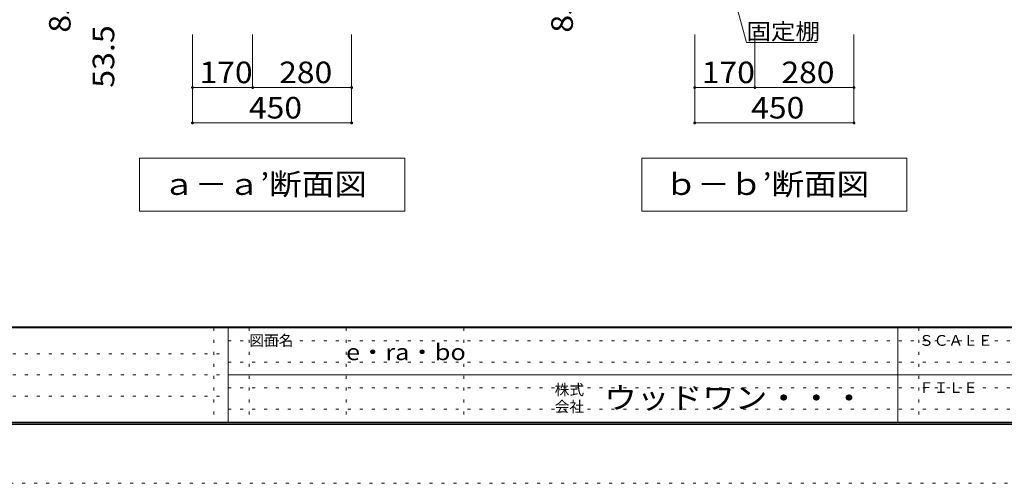
# Model space of a CAD drawing. Units: millimetres. Extents: x -20610 to 20390, y -15155 to 14445.
# Drawn here: x -3056 to 10863, y -15155 to -8596 of the extents above; entities that cross this region are included whole.
import ezdxf

# ---------------------------------------------------------------- set-up
doc = ezdxf.new("R2010")
doc.units = ezdxf.units.MM
doc.header["$LTSCALE"] = 100
doc.linetypes.add('JWW_HOJO', pattern=[1.693333, -1.27, 0.423333])
for name, color, linetype in [('0-A_文字', 7, 'Continuous'), ('0-B_寸法', 7, 'Continuous'), ('F-0_補助線', 7, 'Continuous'), ('F-A_文字', 7, 'Continuous'), ('枠', 7, 'Continuous')]:
    doc.layers.add(name, color=color, linetype=linetype)
doc.styles.add('ＭＳ ゴシック', font='txt', dxfattribs={"height": 1})

msp = doc.modelspace()

# ---------------------------------------------------------------- linework, layer by layer
at = {"layer": '0-A_文字', "color": 7, "linetype": 'Continuous', "lineweight": 9}
for p, q in [((7218, -8920), (7006, -8129)), ((8218, -8920), (7218, -8920)), ((2387, -10556), (-1363, -10556)), ((-1363, -10556), (-1363, -11306)), ((2387, -10556), (2387, -11306)), ((9487, -10556), (5737, -10556)), ((5737, -10556), (5737, -11306)), ((9487, -10556), (9487, -11306)), ((-1363, -11306), (2387, -11306)), ((5737, -11306), (9487, -11306))]:
    msp.add_line(p, q, dxfattribs=at)
at = {"layer": '0-B_寸法', "color": 120, "linetype": 'Continuous', "lineweight": 5}
for p, q in [((-613, -10056), (-613, -8806)), ((237, -9556), (237, -8806)), ((1637, -10056), (1637, -8806)), ((6487, -10056), (6487, -8806)), ((7337, -9556), (7337, -8806)), ((8737, -10056), (8737, -8806)), ((-613, -9556), (1637, -9556)), ((6487, -9556), (8737, -9556)), ((-613, -10056), (1637, -10056)), ((6487, -10056), (8737, -10056))]:
    msp.add_line(p, q, dxfattribs=at)
at = {"layer": '0-B_寸法', "color": 7, "linetype": 'Continuous', "lineweight": 9, "const_width": 20}
for points in [[(-603, -9556, 0.414214), (-613, -9546, 0.414214), (-623, -9556, 0.414214), (-613, -9566, 0.414214)], [(247, -9556, 0.414214), (237, -9546, 0.414214), (227, -9556, 0.414214), (237, -9566, 0.414214)], [(1647, -9556, 0.414214), (1637, -9546, 0.414214), (1627, -9556, 0.414214), (1637, -9566, 0.414214)], [(6497, -9556, 0.414214), (6487, -9546, 0.414214), (6477, -9556, 0.414214), (6487, -9566, 0.414214)], [(7347, -9556, 0.414214), (7337, -9546, 0.414214), (7327, -9556, 0.414214), (7337, -9566, 0.414214)], [(8747, -9556, 0.414214), (8737, -9546, 0.414214), (8727, -9556, 0.414214), (8737, -9566, 0.414214)], [(-603, -10056, 0.414214), (-613, -10046, 0.414214), (-623, -10056, 0.414214), (-613, -10066, 0.414214)], [(1647, -10056, 0.414214), (1637, -10046, 0.414214), (1627, -10056, 0.414214), (1637, -10066, 0.414214)], [(6497, -10056, 0.414214), (6487, -10046, 0.414214), (6477, -10056, 0.414214), (6487, -10066, 0.414214)], [(8747, -10056, 0.414214), (8737, -10046, 0.414214), (8727, -10056, 0.414214), (8737, -10066, 0.414214)]]:
    msp.add_lwpolyline(points, format="xyb", close=True, dxfattribs=at)
at = {"layer": 'F-0_補助線', "color": 7, "linetype": 'JWW_HOJO', "lineweight": 9}
for p, q in [((-310, -12955), (-310, -14289)), ((190, -12955), (190, -14289)), ((1557, -12955), (1557, -14289)), ((3223, -12955), (3223, -14289)), ((9657, -12955), (9657, -14289)), ((-110, -13139), (19357, -13139)), ((-19577, -13322), (-110, -13322)), ((-110, -13439), (19357, -13439)), ((-19577, -13622), (-110, -13622)), ((-110, -13805), (19357, -13805)), ((-19577, -13922), (-110, -13922)), ((-110, -14105), (19357, -14105))]:
    msp.add_line(p, q, dxfattribs=at)
at = {"layer": 'F-0_補助線', "color": 120, "linetype": 'JWW_HOJO', "lineweight": 5}
msp.add_line((20390, -15155), (-20610, -15155), dxfattribs=at)
at = {"layer": '枠', "color": 200, "linetype": 'Continuous', "lineweight": 20}
for p, q in [((19390, -12939), (-19610, -12939)), ((19390, -12955), (-19610, -12955)), ((-110, -12955), (-110, -14289)), ((9357, -12955), (9357, -14289)), ((-110, -13622), (19357, -13622)), ((19390, -14289), (-19610, -14289)), ((19390, -14305), (-19610, -14305)), ((19390, -14322), (-19610, -14322))]:
    msp.add_line(p, q, dxfattribs=at)

# ---------------------------------------------------------------- texts
at = {"layer": '0-A_文字', "color": 7, "linetype": 'Continuous', "lineweight": 9, "style": 'ＭＳ ゴシック'}
for s, height, width, p in [('固定棚', 228.6, 1.111111, (7218, -8877)), ('ａ－ａ’断面図', 304.8, 1.107143, (-1038, -11075)), ('ｂ－ｂ’断面図', 304.8, 1.107143, (6062, -11075)), ('e・ra・bo', 228.6, 1.148148, (1557, -13413))]:
    msp.add_text(s, height=height, dxfattribs=dict(at, width=width)).set_placement(p)
at = {"layer": '0-B_寸法', "color": 7, "linetype": 'Continuous', "lineweight": 211, "style": 'ＭＳ ゴシック', "width": 1.09375}
for s, p in [('85.5', (-2336, -8780)), ('85.5', (4764, -8780)), ('53.5', (-1719, -9559))]:
    msp.add_text(s, height=304.8, rotation=90, dxfattribs=at).set_placement(p)
at = {"layer": '0-B_寸法', "color": 7, "linetype": 'Continuous', "lineweight": 211, "style": 'ＭＳ ゴシック', "width": 1.083333}
for s, p in [('170', (-513, -9494)), ('280', (612, -9494)), ('170', (6587, -9494)), ('280', (7712, -9494)), ('450', (185, -9994)), ('450', (7285, -9994))]:
    msp.add_text(s, height=304.8, dxfattribs=at).set_placement(p)
at = {"layer": 'F-A_文字', "color": 7, "linetype": 'Continuous', "lineweight": 0, "style": 'ＭＳ ゴシック'}
for s, p in [('図面名', (190, -13210)), ('ＳＣＡＬＥ', (9657, -13210)), ('株式', (4507, -13907)), ('ＦＩＬＥ', (9657, -13877)), ('会社', (4507, -14147))]:
    msp.add_text(s, height=152.4, dxfattribs=at).set_placement(p)
at = {"layer": 'F-A_文字', "color": 7, "linetype": 'Continuous', "lineweight": 0, "style": 'ＭＳ ゴシック', "width": 1.109375}
msp.add_text('ウッドワン・・・', height=304.8, dxfattribs=at).set_placement((5207, -14099))

doc.saveas('drawing.dxf')
